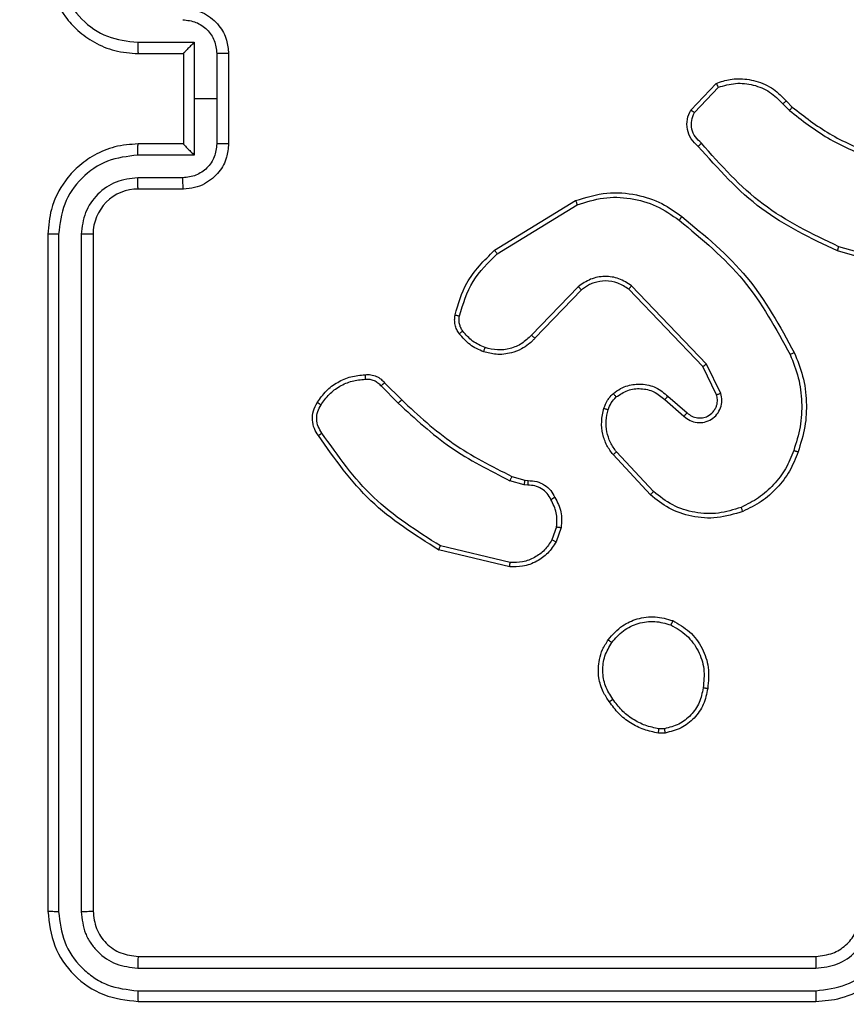
# Model space of a CAD drawing. Units: millimetres. Extents: x -505 to 5381, y 392 to 1295.
# Drawn here: x 737 to 741, y 668 to 672 of the extents above; entities that cross this region are included whole.
import ezdxf

# ---------------------------------------------------------------- set-up
doc = ezdxf.new("R2010")
doc.units = ezdxf.units.MM
doc.header["$LTSCALE"] = 50
doc.header["$PDSIZE"] = -1
doc.layers.add('VP-DIM', color=7, linetype='Continuous')
doc.layers.add('VP-EQ', color=7, linetype='Continuous', true_color=0x8a3492)
doc.dimstyles.get("Standard").update_dxf_attribs({"dimtxt": 14, "dimasz": 20, "dimexe": 20, "dimexo": 50, "dimgap": 20, "dimtad": 0, "dimdec": 0, "dimzin": 0, "dimdsep": 46, "dimtxsty": 'Standard', "dimcen": -0.09, "dimadec": 0, "dimazin": 0, "dimtfac": 1, "dimtdec": 4, "dimtofl": 0, "dimtmove": 0, "dimatfit": 3, "dimfxl": 70, "dimfxlon": 1, "dimtolj": 1, "dimtzin": 0, "dimarcsym": 0})

# ---------------------------------------------------------------- blocks, each defined once
blk = doc.blocks.new('*D630')
at = {"layer": 'Defpoints', "color": 0}
for p in [(802.356, 1179.4495), (802.356, 860.6219), (175.2485, 662.2772)]:
    blk.add_point(p, dxfattribs=at)
at = {"layer": 'VP-DIM', "color": 0, "lineweight": -2}
for p, q in [((175.2485, 1109.4495), (175.2485, 1199.4495)), ((802.356, 1109.4495), (802.356, 1199.4495)), ((195.2485, 1179.4495), (446.8386, 1179.4495)), ((782.356, 1179.4495), (524.1719, 1179.4495))]:
    blk.add_line(p, q, dxfattribs=at)
at = {"layer": 'VP-DIM', "color": 0}
for points in [[(195.2485, 1182.7829), (195.2485, 1176.1162), (175.2485, 1179.4495)], [(782.356, 1176.1162), (782.356, 1182.7829), (802.356, 1179.4495)]]:
    blk.add_solid(points, dxfattribs=at)
at = {"layer": 'VP-DIM', "color": 0, "insert": (485.5052, 1179.4495), "char_height": 14, "attachment_point": 5}
blk.add_mtext('\\A1;627', dxfattribs=at)
blk = doc.blocks.new('*D631')
at = {"layer": 'Defpoints', "color": 0}
for p in [(952.356, 1275.1833), (952.356, 846.1221), (25.26, 640.2445)]:
    blk.add_point(p, dxfattribs=at)
at = {"layer": 'VP-DIM', "color": 0, "lineweight": -2}
for p, q in [((25.26, 1205.1833), (25.26, 1295.1833)), ((952.356, 1205.1833), (952.356, 1295.1833)), ((45.26, 1275.1833), (452.4189, 1275.1833)), ((932.356, 1275.1833), (529.7523, 1275.1833))]:
    blk.add_line(p, q, dxfattribs=at)
at = {"layer": 'VP-DIM', "color": 0}
for points in [[(45.26, 1278.5166), (45.26, 1271.85), (25.26, 1275.1833)], [(932.356, 1271.85), (932.356, 1278.5166), (952.356, 1275.1833)]]:
    blk.add_solid(points, dxfattribs=at)
at = {"layer": 'VP-DIM', "color": 0, "insert": (491.0856, 1275.1833), "char_height": 14, "attachment_point": 5}
blk.add_mtext('\\A1;927', dxfattribs=at)
blk = doc.blocks.new('*D632')
at = {"layer": 'Defpoints', "color": 0}
for p in [(288.0184, 907.5186), (214.4079, 588.2842), (1071.2132, 588.2842)]:
    blk.add_point(p, dxfattribs=at)
at = {"layer": 'VP-DIM', "color": 0, "lineweight": -2}
for p, q in [((1001.2132, 907.5186), (1091.2132, 907.5186)), ((1071.2132, 887.5186), (1071.2132, 784.2347)), ((1071.2132, 608.2842), (1071.2132, 711.568)), ((1001.2132, 588.2842), (1091.2132, 588.2842))]:
    blk.add_line(p, q, dxfattribs=at)
at = {"layer": 'VP-DIM', "color": 0}
for points in [[(1074.5465, 887.5186), (1067.8798, 887.5186), (1071.2132, 907.5186)], [(1067.8798, 608.2842), (1074.5465, 608.2842), (1071.2132, 588.2842)]]:
    blk.add_solid(points, dxfattribs=at)
at = {"layer": 'VP-DIM', "color": 0, "insert": (1071.2132, 747.9014), "char_height": 14, "attachment_point": 5, "rotation": 90}
blk.add_mtext('\\A1;319', dxfattribs=at)
blk = doc.blocks.new('*D633')
at = {"layer": 'Defpoints', "color": 0}
for p in [(591.3385, 1097.4773), (391.005, 391.5775), (1167.1717, 391.5775)]:
    blk.add_point(p, dxfattribs=at)
at = {"layer": 'VP-DIM', "color": 0, "lineweight": -2}
for p, q in [((1097.1717, 1097.4773), (1187.1717, 1097.4773)), ((1167.1717, 1077.4773), (1167.1717, 783.0323)), ((1167.1717, 411.5775), (1167.1717, 708.0323)), ((1097.1717, 391.5775), (1187.1717, 391.5775))]:
    blk.add_line(p, q, dxfattribs=at)
at = {"layer": 'VP-DIM', "color": 0}
for points in [[(1170.5051, 1077.4773), (1163.8384, 1077.4773), (1167.1717, 1097.4773)], [(1163.8384, 411.5775), (1170.5051, 411.5775), (1167.1717, 391.5775)]]:
    blk.add_solid(points, dxfattribs=at)
at = {"layer": 'VP-DIM', "color": 0, "insert": (1167.1717, 745.5323), "char_height": 14, "attachment_point": 5, "rotation": 90}
blk.add_mtext('\\A1;706', dxfattribs=at)
blk = doc.blocks.new('RC1413_')
at = {"color": 7, "linetype": 'Continuous', "lineweight": 25}
for p, q in [((737.6463, 672.0276), (737.8965, 672.0276)), ((737.8965, 672.0276), (737.8965, 671.7775)), ((737.6486, 671.9775), (737.8486, 671.9775)), ((737.8486, 671.9775), (737.8486, 671.9775)), ((737.8486, 671.9775), (737.8486, 671.5775)), ((737.9966, 671.9776), (737.9966, 671.7775)), ((738.0486, 671.9775), (738.0486, 671.5775)), ((740.0946, 671.7275), (740.2072, 671.8457)), ((740.1113, 671.7169), (740.217, 671.8282)), ((737.8965, 671.7775), (737.8965, 671.5273)), ((737.9966, 671.7775), (737.8965, 671.7775)), ((737.9966, 671.7775), (737.9966, 671.5774)), ((740.5025, 671.7547), (740.5313, 671.7253)), ((740.5181, 671.7674), (740.5444, 671.7406)), ((737.8486, 671.5775), (737.6486, 671.5775)), ((737.8486, 671.5774), (737.8486, 671.5775)), ((737.8965, 671.5273), (737.6463, 671.5273)), ((737.8464, 671.4273), (737.6463, 671.4273)), ((737.8486, 671.3775), (737.6486, 671.3775)), ((739.2261, 671.1061), (739.585, 671.3261)), ((739.2382, 671.0904), (739.5925, 671.3076)), ((737.2486, 671.1775), (737.2486, 668.1775)), ((737.2961, 671.1771), (737.296, 668.1751)), ((737.3961, 671.1771), (737.3961, 668.1751)), ((737.4486, 671.1775), (737.4486, 668.1775)), ((741.1033, 671.0227), (740.7502, 671.1219)), ((741.0991, 671.0033), (740.7439, 671.1031)), ((739.597, 670.9447), (739.3894, 670.7294)), ((740.1643, 670.602), (739.8326, 670.9486)), ((739.6108, 670.9301), (739.4049, 670.7165)), ((740.1482, 670.5907), (739.8202, 670.9334)), ((740.2277, 670.4721), (740.1643, 670.602)), ((740.209, 670.4661), (740.1482, 670.5907)), ((738.7391, 670.5186), (738.8149, 670.4429)), ((738.7234, 670.5051), (738.8, 670.4284)), ((739.9795, 670.4445), (740.0647, 670.3706)), ((739.9936, 670.4593), (740.0786, 670.3856)), ((739.9292, 670.0367), (739.7658, 670.2127)), ((739.9159, 670.0224), (739.7506, 670.2005)), ((739.3566, 670.0671), (739.2943, 670.0851)), ((739.303, 670.1037), (739.3599, 670.0874)), ((739.3599, 670.0874), (739.3743, 670.0853)), ((739.3729, 670.0648), (739.3566, 670.0671)), ((739.501, 669.8806), (739.4802, 669.823)), ((739.5212, 669.8775), (739.4983, 669.814)), ((739.2938, 669.7035), (738.9786, 669.7783)), ((739.2951, 669.7229), (738.9865, 669.7959)), ((739.9781, 668.9861), (739.9542, 668.9859)), ((739.9814, 668.967), (739.9519, 668.9668)), ((737.6486, 667.9775), (740.6486, 667.9775)), ((737.6462, 667.9249), (740.6482, 667.925)), ((737.6462, 667.8249), (740.6482, 667.8249)), ((737.6486, 667.7775), (740.6486, 667.7775))]:
    blk.add_line(p, q, dxfattribs=at)
blk.add_arc((737.6486, 671.1775), 0.2, 90.0025, 180.0026, dxfattribs=at)
for points, knots in [([(737.2486, 672.3775), (737.2516, 672.3404), (737.2585, 672.2562), (737.3108, 672.1539), (737.3809, 672.076), (737.4547, 672.0237), (737.5458, 671.9853), (737.6135, 671.9801), (737.6486, 671.9775)], [0, 0, 0, 0, 0.176949, 0.402127, 0.533402, 0.676798, 0.832347, 1, 1, 1, 1]), ([(737.2961, 672.3779), (737.3016, 672.3321), (737.3128, 672.2405), (737.3929, 672.1244), (737.5087, 672.0436), (737.6004, 672.033), (737.6463, 672.0276)], [0, 0, 0, 0, 0.249903, 0.499838, 0.749516, 1, 1, 1, 1]), ([(737.8486, 672.1775), (737.8652, 672.1763), (737.8974, 672.174), (737.9413, 672.1565), (737.9779, 672.1321), (738.0142, 672.0943), (738.0429, 672.042), (738.0468, 671.9977), (738.0486, 671.9775)], [0, 0, 0, 0, 0.1584928, 0.3074727, 0.4469474, 0.5768978, 0.8073136, 1, 1, 1, 1]), ([(737.8464, 672.1277), (737.8661, 672.1253), (737.9053, 672.1205), (737.955, 672.0863), (737.9897, 672.0366), (737.9943, 671.9973), (737.9966, 671.9776)], [0, 0, 0, 0, 0.249983, 0.499843, 0.749529, 1, 1, 1, 1]), ([(737.6463, 672.0276), (737.6463, 672.0211), (737.6464, 672.008), (737.647, 671.9913), (737.6477, 671.9798), (737.6483, 671.9783), (737.6486, 671.9775)], [0, 0, 0, 0, 0.250166, 0.499934, 0.749797, 1, 1, 1, 1]), ([(737.8965, 672.0276), (737.891, 672.0221), (737.88, 672.0111), (737.8669, 671.9976), (737.8579, 671.9882), (737.8526, 671.9825), (737.8492, 671.9787), (737.8488, 671.9779), (737.8486, 671.9775)], [0, 0, 0, 0, 0.251638, 0.502497, 0.646452, 0.775774, 0.892476, 1, 1, 1, 1]), ([(738.0486, 671.9775), (738.0484, 671.9775), (738.048, 671.9775), (738.0448, 671.9775), (738.04, 671.9775), (738.0335, 671.9776), (738.0255, 671.9776), (738.0164, 671.9776), (738.0066, 671.9776), (737.9999, 671.9776), (737.9966, 671.9776)], [0, 0, 0, 0, 0.124891, 0.250179, 0.375315, 0.500071, 0.624743, 0.749921, 0.874931, 1, 1, 1, 1]), ([(740.2072, 671.8457), (740.2279, 671.8526), (740.2595, 671.8632), (740.3192, 671.8677), (740.3861, 671.8592), (740.4619, 671.8252), (740.5001, 671.7859), (740.5181, 671.7674)], [0, 0, 0, 0, 0.1902068, 0.2906846, 0.5222824, 0.7751665, 1, 1, 1, 1]), ([(740.2072, 671.8457), (740.2073, 671.8455), (740.2076, 671.8451), (740.2091, 671.8423), (740.211, 671.839), (740.2127, 671.8358), (740.2148, 671.8322), (740.2163, 671.8296), (740.217, 671.8282)], [0, 0, 0, 0, 0.213643, 0.450632, 0.57858, 0.712851, 0.853625, 1, 1, 1, 1]), ([(740.217, 671.8282), (740.2423, 671.8356), (740.293, 671.8504), (740.3727, 671.8417), (740.4468, 671.811), (740.4839, 671.7735), (740.5025, 671.7547)], [0, 0, 0, 0, 0.24997, 0.499986, 0.749795, 1, 1, 1, 1]), ([(740.5181, 671.7674), (740.5178, 671.7672), (740.5173, 671.7668), (740.5137, 671.7639), (740.5086, 671.7597), (740.5045, 671.7563), (740.5025, 671.7547)], [0, 0, 0, 0, 0.250231, 0.500321, 0.749896, 1, 1, 1, 1]), ([(740.5444, 671.7406), (740.5442, 671.7403), (740.5436, 671.7397), (740.5401, 671.7356), (740.5358, 671.7306), (740.5328, 671.7271), (740.5313, 671.7253)], [0, 0, 0, 0, 0.279901, 0.558694, 0.779293, 1, 1, 1, 1]), ([(740.5444, 671.7406), (740.5981, 671.6987), (740.7067, 671.6141), (740.8332, 671.56), (740.8972, 671.5326)], [0, 0, 0, 0, 0.494663, 1, 1, 1, 1]), ([(740.1278, 671.5664), (740.1165, 671.5769), (740.0941, 671.5977), (740.0779, 671.6412), (740.0764, 671.6869), (740.0886, 671.714), (740.0946, 671.7275)], [0, 0, 0, 0, 0.2549, 0.506542, 0.754912, 1, 1, 1, 1]), ([(740.0946, 671.7275), (740.0948, 671.7274), (740.0952, 671.7271), (740.0979, 671.7254), (740.1011, 671.7234), (740.1041, 671.7214), (740.1075, 671.7192), (740.1101, 671.7177), (740.1113, 671.7169)], [0, 0, 0, 0, 0.215407, 0.453214, 0.581201, 0.714938, 0.85477, 1, 1, 1, 1]), ([(740.1417, 671.5809), (740.1321, 671.5894), (740.1129, 671.6064), (740.0982, 671.6425), (740.096, 671.6816), (740.1062, 671.7051), (740.1113, 671.7169)], [0, 0, 0, 0, 0.2500163, 0.4998974, 0.749616, 1, 1, 1, 1]), ([(740.5313, 671.7253), (740.5866, 671.6823), (740.6972, 671.5963), (740.8261, 671.5412), (740.8905, 671.5137)], [0, 0, 0, 0, 0.499999, 1, 1, 1, 1]), ([(737.6486, 671.5775), (737.6135, 671.5748), (737.5459, 671.5697), (737.4547, 671.5313), (737.3809, 671.479), (737.3108, 671.4011), (737.2585, 671.2988), (737.2516, 671.2145), (737.2486, 671.1775)], [0, 0, 0, 0, 0.167653, 0.323198, 0.466599, 0.597874, 0.823051, 1, 1, 1, 1]), ([(737.6463, 671.5273), (737.6463, 671.5339), (737.6464, 671.547), (737.647, 671.5636), (737.6477, 671.5751), (737.6483, 671.5767), (737.6486, 671.5775)], [0, 0, 0, 0, 0.250182, 0.499903, 0.749781, 1, 1, 1, 1]), ([(737.9966, 671.5774), (737.9943, 671.5577), (737.9897, 671.5183), (737.955, 671.4687), (737.9053, 671.4344), (737.8661, 671.4296), (737.8464, 671.4273)], [0, 0, 0, 0, 0.250447, 0.500155, 0.750016, 1, 1, 1, 1]), ([(738.0486, 671.5775), (738.0468, 671.5573), (738.0429, 671.513), (738.0142, 671.4607), (737.9779, 671.4229), (737.9413, 671.3985), (737.8974, 671.381), (737.8652, 671.3787), (737.8486, 671.3775)], [0, 0, 0, 0, 0.192687, 0.423103, 0.553054, 0.692529, 0.841509, 1, 1, 1, 1]), ([(737.8486, 671.5774), (737.8488, 671.5771), (737.8492, 671.5763), (737.8526, 671.5725), (737.8579, 671.5668), (737.8669, 671.5574), (737.88, 671.5439), (737.891, 671.5328), (737.8965, 671.5273)], [0, 0, 0, 0, 0.107513, 0.224235, 0.353555, 0.497509, 0.748364, 1, 1, 1, 1]), ([(738.0486, 671.5775), (738.0484, 671.5775), (738.048, 671.5775), (738.0448, 671.5774), (738.04, 671.5774), (738.0335, 671.5774), (738.0255, 671.5774), (738.0164, 671.5774), (738.0066, 671.5774), (737.9999, 671.5774), (737.9966, 671.5774)], [0, 0, 0, 0, 0.124898, 0.250192, 0.375336, 0.500098, 0.624776, 0.74983, 0.874924, 1, 1, 1, 1]), ([(740.1278, 671.5664), (740.128, 671.5666), (740.1284, 671.567), (740.1308, 671.5695), (740.1335, 671.5723), (740.1359, 671.5749), (740.1387, 671.5778), (740.1407, 671.5798), (740.1417, 671.5809)], [0, 0, 0, 0, 0.2283397, 0.4701908, 0.5966739, 0.7272084, 0.8620807, 1, 1, 1, 1]), ([(740.7439, 671.1031), (740.6272, 671.1586), (740.3905, 671.2713), (740.2161, 671.4671), (740.1278, 671.5664)], [0, 0, 0, 0, 0.493272, 1, 1, 1, 1]), ([(740.7502, 671.1219), (740.6334, 671.178), (740.3997, 671.29), (740.2277, 671.4839), (740.1417, 671.5809)], [0, 0, 0, 0, 0.499997, 1, 1, 1, 1]), ([(737.6463, 671.5273), (737.6004, 671.522), (737.5087, 671.5113), (737.3929, 671.4306), (737.3128, 671.3145), (737.3016, 671.2229), (737.2961, 671.1771)], [0, 0, 0, 0, 0.250486, 0.500162, 0.750087, 1, 1, 1, 1]), ([(737.6463, 671.4273), (737.6135, 671.4235), (737.548, 671.4159), (737.4653, 671.3581), (737.4081, 671.2752), (737.4001, 671.2098), (737.3961, 671.1771)], [0, 0, 0, 0, 0.250503, 0.500156, 0.750106, 1, 1, 1, 1]), ([(737.6486, 671.3775), (737.6483, 671.3783), (737.6477, 671.3798), (737.647, 671.3912), (737.6464, 671.4077), (737.6463, 671.4207), (737.6463, 671.4273)], [0, 0, 0, 0, 0.250102, 0.49998, 0.749888, 1, 1, 1, 1]), ([(737.8486, 671.3775), (737.8483, 671.3784), (737.8477, 671.3804), (737.8469, 671.3936), (737.8465, 671.41), (737.8465, 671.4215), (737.8464, 671.4273)], [0, 0, 0, 0, 0.279979, 0.559194, 0.779502, 1, 1, 1, 1]), ([(739.585, 671.3261), (739.6309, 671.3403), (739.7188, 671.3674), (739.8515, 671.3568), (739.9657, 671.3196), (740.027, 671.2758), (740.0559, 671.255)], [0, 0, 0, 0, 0.286586, 0.548785, 0.786608, 1, 1, 1, 1]), ([(739.5925, 671.3076), (739.6306, 671.3197), (739.7069, 671.344), (739.8281, 671.3402), (739.945, 671.308), (740.0106, 671.2621), (740.0435, 671.2391)], [0, 0, 0, 0, 0.249965, 0.499983, 0.749912, 1, 1, 1, 1]), ([(739.585, 671.3261), (739.5851, 671.3258), (739.5853, 671.3252), (739.587, 671.321), (739.5895, 671.3148), (739.5915, 671.31), (739.5925, 671.3076)], [0, 0, 0, 0, 0.250003, 0.500071, 0.750015, 1, 1, 1, 1]), ([(740.0435, 671.2391), (740.0444, 671.2403), (740.0463, 671.2428), (740.0489, 671.2461), (740.0512, 671.2491), (740.0536, 671.252), (740.0555, 671.2545), (740.0558, 671.2549), (740.0559, 671.255)], [0, 0, 0, 0, 0.150103, 0.292936, 0.428512, 0.557217, 0.792236, 1, 1, 1, 1]), ([(740.0559, 671.255), (740.1582, 671.1705), (740.3626, 671.0016), (740.4897, 670.7689), (740.5533, 670.6526)], [0, 0, 0, 0, 0.50014, 1, 1, 1, 1]), ([(740.0435, 671.2391), (740.1444, 671.1556), (740.3462, 670.9885), (740.4721, 670.7588), (740.535, 670.6439)], [0, 0, 0, 0, 0.500001, 1, 1, 1, 1]), ([(737.2961, 671.1771), (737.2898, 671.1771), (737.2772, 671.1771), (737.2616, 671.1772), (737.2508, 671.1773), (737.2493, 671.1774), (737.2486, 671.1775)], [0, 0, 0, 0, 0.2499897, 0.5000614, 0.7498982, 1, 1, 1, 1]), ([(737.4486, 671.1775), (737.4484, 671.1775), (737.448, 671.1774), (737.4448, 671.1773), (737.4399, 671.1773), (737.4333, 671.1772), (737.4253, 671.1771), (737.4161, 671.1771), (737.4063, 671.1771), (737.3995, 671.1771), (737.3961, 671.1771)], [0, 0, 0, 0, 0.125216, 0.250254, 0.375316, 0.50006, 0.624815, 0.749905, 0.874998, 1, 1, 1, 1]), ([(740.7439, 671.1031), (740.744, 671.1033), (740.7441, 671.1037), (740.745, 671.1065), (740.7462, 671.11), (740.7474, 671.1134), (740.7487, 671.1175), (740.7497, 671.1204), (740.7502, 671.1219)], [0, 0, 0, 0, 0.200866, 0.434148, 0.56265, 0.700501, 0.846159, 1, 1, 1, 1]), ([(739.0516, 670.8196), (739.0656, 670.8682), (739.0976, 670.9789), (739.1799, 671.0604), (739.2261, 671.1061)], [0, 0, 0, 0, 0.439083, 1, 1, 1, 1]), ([(739.0707, 670.8153), (739.0868, 670.8684), (739.119, 670.9745), (739.1985, 671.0518), (739.2382, 671.0904)], [0, 0, 0, 0, 0.499979, 1, 1, 1, 1]), ([(739.2261, 671.1061), (739.2262, 671.1058), (739.2265, 671.1053), (739.2293, 671.1017), (739.2333, 671.0965), (739.2366, 671.0924), (739.2382, 671.0904)], [0, 0, 0, 0, 0.249566, 0.500187, 0.749733, 1, 1, 1, 1]), ([(739.8326, 670.9486), (739.8147, 670.9604), (739.7788, 670.984), (739.714, 670.9931), (739.6497, 670.9816), (739.6146, 670.957), (739.597, 670.9447)], [0, 0, 0, 0, 0.250295, 0.500119, 0.750034, 1, 1, 1, 1]), ([(739.6108, 670.9301), (739.6106, 670.9303), (739.61, 670.9306), (739.6068, 670.934), (739.6023, 670.9389), (739.5988, 670.9428), (739.597, 670.9447)], [0, 0, 0, 0, 0.25028, 0.500293, 0.749933, 1, 1, 1, 1]), ([(739.8202, 670.9334), (739.8047, 670.9436), (739.7735, 670.9642), (739.7187, 670.9727), (739.6759, 670.9659), (739.6398, 670.9517), (739.6224, 670.9387), (739.6108, 670.9301)], [0, 0, 0, 0, 0.244178, 0.4899, 0.713014, 0.811003, 1, 1, 1, 1]), ([(739.8202, 670.9334), (739.8204, 670.9336), (739.8208, 670.9341), (739.8236, 670.9376), (739.8277, 670.9426), (739.831, 670.9466), (739.8326, 670.9486)], [0, 0, 0, 0, 0.249862, 0.500026, 0.75007, 1, 1, 1, 1]), ([(739.0695, 670.7365), (739.0657, 670.7425), (739.0579, 670.7546), (739.0513, 670.7754), (739.0484, 670.7975), (739.0505, 670.8122), (739.0516, 670.8196)], [0, 0, 0, 0, 0.243911, 0.491889, 0.743935, 1, 1, 1, 1]), ([(739.0516, 670.8196), (739.0519, 670.8195), (739.0525, 670.8193), (739.0568, 670.8183), (739.0631, 670.8169), (739.0681, 670.8159), (739.0707, 670.8153)], [0, 0, 0, 0, 0.249867, 0.499687, 0.749751, 1, 1, 1, 1]), ([(739.0852, 670.748), (739.082, 670.753), (739.0756, 670.763), (739.0704, 670.7801), (739.0681, 670.7978), (739.0698, 670.8095), (739.0707, 670.8153)], [0, 0, 0, 0, 0.250063, 0.5001, 0.750091, 1, 1, 1, 1]), ([(739.0695, 670.7365), (739.0698, 670.7367), (739.0704, 670.7372), (739.0745, 670.7402), (739.0797, 670.744), (739.0833, 670.7467), (739.0852, 670.748)], [0, 0, 0, 0, 0.2794468, 0.5587772, 0.7790231, 1, 1, 1, 1]), ([(739.1781, 670.6562), (739.1569, 670.6654), (739.1145, 670.6838), (739.0845, 670.7189), (739.0695, 670.7365)], [0, 0, 0, 0, 0.499993, 1, 1, 1, 1]), ([(739.184, 670.6748), (739.1648, 670.6832), (739.1262, 670.7001), (739.0989, 670.732), (739.0852, 670.748)], [0, 0, 0, 0, 0.499998, 1, 1, 1, 1]), ([(739.3894, 670.7294), (739.3758, 670.7164), (739.3485, 670.6904), (739.2957, 670.6685), (739.239, 670.6611), (739.2024, 670.6702), (739.184, 670.6748)], [0, 0, 0, 0, 0.249923, 0.499933, 0.749797, 1, 1, 1, 1]), ([(739.4049, 670.7165), (739.4046, 670.7167), (739.4039, 670.7171), (739.3997, 670.7205), (739.3946, 670.7249), (739.3911, 670.7279), (739.3894, 670.7294)], [0, 0, 0, 0, 0.280016, 0.559063, 0.779459, 1, 1, 1, 1]), ([(739.4049, 670.7165), (739.4017, 670.713), (739.3929, 670.7033), (739.3737, 670.6865), (739.3427, 670.6663), (739.2949, 670.6477), (739.2364, 670.6411), (739.1962, 670.6515), (739.1781, 670.6562)], [0, 0, 0, 0, 0.056618, 0.158987, 0.307018, 0.500629, 0.775363, 1, 1, 1, 1]), ([(739.1781, 670.6562), (739.1781, 670.6565), (739.1782, 670.6571), (739.1795, 670.6613), (739.1816, 670.6675), (739.1832, 670.6724), (739.184, 670.6748)], [0, 0, 0, 0, 0.249781, 0.500159, 0.749564, 1, 1, 1, 1]), ([(740.5533, 670.6526), (740.553, 670.6524), (740.5524, 670.6521), (740.5482, 670.6501), (740.5422, 670.6472), (740.5374, 670.645), (740.535, 670.6439)], [0, 0, 0, 0, 0.250646, 0.499863, 0.749392, 1, 1, 1, 1]), ([(740.535, 670.6439), (740.5485, 670.61), (740.5755, 670.5421), (740.5887, 670.4329), (740.5836, 670.323), (740.5616, 670.2534), (740.5507, 670.2186)], [0, 0, 0, 0, 0.249949, 0.500001, 0.750047, 1, 1, 1, 1]), ([(740.5533, 670.6526), (740.567, 670.6185), (740.5953, 670.5483), (740.6095, 670.4364), (740.6042, 670.3216), (740.5814, 670.2495), (740.5697, 670.2123)], [0, 0, 0, 0, 0.243395, 0.500004, 0.742012, 1, 1, 1, 1]), ([(740.1482, 670.5907), (740.1484, 670.5908), (740.1487, 670.591), (740.151, 670.5926), (740.154, 670.5946), (740.1569, 670.5967), (740.1604, 670.5992), (740.163, 670.601), (740.1643, 670.602)], [0, 0, 0, 0, 0.194107, 0.425209, 0.5548, 0.693462, 0.842472, 1, 1, 1, 1]), ([(738.4418, 670.4324), (738.454, 670.4499), (738.4785, 670.4847), (738.5304, 670.5228), (738.5892, 670.5488), (738.6316, 670.5528), (738.6528, 670.5547)], [0, 0, 0, 0, 0.249996, 0.500039, 0.749997, 1, 1, 1, 1]), ([(738.6528, 670.5547), (738.6528, 670.5544), (738.6526, 670.5538), (738.6527, 670.5493), (738.653, 670.5437), (738.6533, 670.5385), (738.6536, 670.5358), (738.6537, 670.5345)], [0, 0, 0, 0, 0.241889, 0.48845, 0.740781, 0.869789, 1, 1, 1, 1]), ([(738.6528, 670.5547), (738.6614, 670.5551), (738.6786, 670.5559), (738.703, 670.5483), (738.7239, 670.5359), (738.7342, 670.5242), (738.7391, 670.5186)], [0, 0, 0, 0, 0.263064, 0.52504, 0.77079, 1, 1, 1, 1]), ([(738.4579, 670.4213), (738.4692, 670.4374), (738.492, 670.4697), (738.54, 670.5052), (738.5947, 670.5291), (738.634, 670.5327), (738.6537, 670.5345)], [0, 0, 0, 0, 0.250014, 0.500011, 0.749922, 1, 1, 1, 1]), ([(738.6537, 670.5345), (738.6603, 670.5348), (738.6735, 670.5356), (738.6928, 670.5301), (738.7103, 670.5201), (738.719, 670.5101), (738.7234, 670.5051)], [0, 0, 0, 0, 0.249924, 0.499997, 0.750052, 1, 1, 1, 1]), ([(738.7391, 670.5186), (738.7389, 670.5185), (738.7385, 670.5182), (738.736, 670.516), (738.733, 670.5135), (738.7301, 670.511), (738.7269, 670.5082), (738.7246, 670.5062), (738.7234, 670.5051)], [0, 0, 0, 0, 0.21263, 0.449814, 0.577749, 0.712306, 0.852842, 1, 1, 1, 1]), ([(739.7521, 670.4715), (739.7624, 670.4792), (739.7821, 670.4938), (739.8237, 670.5102), (739.8781, 670.5167), (739.9428, 670.5018), (739.9769, 670.4733), (739.9936, 670.4593)], [0, 0, 0, 0, 0.145254, 0.275945, 0.50211, 0.756337, 1, 1, 1, 1]), ([(739.7102, 670.4057), (739.7148, 670.4181), (739.72, 670.432), (739.7297, 670.4465), (739.7374, 670.4572), (739.7457, 670.4653), (739.7521, 670.4715)], [0, 0, 0, 0, 0.4994, 0.560104, 0.663782, 1, 1, 1, 1]), ([(739.7521, 670.4715), (739.7522, 670.4712), (739.7526, 670.4707), (739.7555, 670.4671), (739.7597, 670.462), (739.7631, 670.458), (739.7648, 670.456)], [0, 0, 0, 0, 0.250163, 0.499876, 0.749667, 1, 1, 1, 1]), ([(739.7648, 670.456), (739.7813, 670.467), (739.8144, 670.4889), (739.8746, 670.4962), (739.9338, 670.4828), (739.9643, 670.4573), (739.9795, 670.4445)], [0, 0, 0, 0, 0.249903, 0.4999, 0.74967, 1, 1, 1, 1]), ([(740.0647, 670.3706), (740.0734, 670.3637), (740.0906, 670.35), (740.1231, 670.3413), (740.1562, 670.3433), (740.187, 670.356), (740.2121, 670.378), (740.2283, 670.4069), (740.2349, 670.4399), (740.2301, 670.4614), (740.2277, 670.4721)], [0, 0, 0, 0, 0.125106, 0.250181, 0.374969, 0.500021, 0.624911, 0.749998, 0.875004, 1, 1, 1, 1]), ([(740.0786, 670.3856), (740.0852, 670.3802), (740.0988, 670.3691), (740.1231, 670.3624), (740.1474, 670.3628), (740.1723, 670.3708), (740.1918, 670.3862), (740.2037, 670.4037), (740.2112, 670.4217), (740.2145, 670.4433), (740.2107, 670.459), (740.209, 670.4661)], [0, 0, 0, 0, 0.122011, 0.248427, 0.350852, 0.467273, 0.616982, 0.696788, 0.769098, 0.895958, 1, 1, 1, 1]), ([(740.209, 670.4661), (740.2093, 670.4662), (740.2099, 670.4663), (740.2142, 670.4677), (740.2204, 670.4697), (740.2253, 670.4713), (740.2277, 670.4721)], [0, 0, 0, 0, 0.249787, 0.499839, 0.749455, 1, 1, 1, 1]), ([(738.4463, 670.2848), (738.4397, 670.295), (738.4259, 670.316), (738.4181, 670.3543), (738.4214, 670.3955), (738.4349, 670.4199), (738.4418, 670.4324)], [0, 0, 0, 0, 0.23029, 0.473725, 0.730314, 1, 1, 1, 1]), ([(738.4621, 670.2959), (738.4559, 670.3053), (738.4435, 670.3242), (738.4375, 670.3578), (738.4413, 670.3919), (738.4524, 670.4115), (738.4579, 670.4213)], [0, 0, 0, 0, 0.250066, 0.500001, 0.749889, 1, 1, 1, 1]), ([(738.4418, 670.4324), (738.4419, 670.4323), (738.4423, 670.4318), (738.4449, 670.4299), (738.448, 670.4278), (738.4509, 670.4258), (738.4543, 670.4236), (738.4567, 670.4221), (738.4579, 670.4213)], [0, 0, 0, 0, 0.222146, 0.462529, 0.589534, 0.721934, 0.858669, 1, 1, 1, 1]), ([(738.8149, 670.4429), (738.8148, 670.4428), (738.8147, 670.4427), (738.8138, 670.4419), (738.8124, 670.4405), (738.8105, 670.4387), (738.8082, 670.4365), (738.8057, 670.434), (738.8029, 670.4313), (738.801, 670.4294), (738.8, 670.4284)], [0, 0, 0, 0, 0.125045, 0.249813, 0.375222, 0.500088, 0.624461, 0.749591, 0.875098, 1, 1, 1, 1]), ([(738.8, 670.4284), (738.8745, 670.3597), (739.0233, 670.2223), (739.204, 670.1308), (739.2943, 670.0851)], [0, 0, 0, 0, 0.5, 1, 1, 1, 1]), ([(738.8149, 670.4429), (738.8883, 670.375), (739.0352, 670.2392), (739.2137, 670.1489), (739.303, 670.1037)], [0, 0, 0, 0, 0.499993, 1, 1, 1, 1]), ([(739.729, 670.3996), (739.733, 670.4103), (739.7409, 670.4316), (739.7568, 670.4479), (739.7648, 670.456)], [0, 0, 0, 0, 0.49988, 1, 1, 1, 1]), ([(739.9936, 670.4593), (739.9935, 670.4592), (739.9932, 670.4589), (739.991, 670.4566), (739.9883, 670.4538), (739.9858, 670.4511), (739.9828, 670.4479), (739.9806, 670.4457), (739.9795, 670.4445)], [0, 0, 0, 0, 0.206385, 0.441207, 0.569519, 0.705629, 0.849089, 1, 1, 1, 1]), ([(739.7506, 670.2005), (739.741, 670.2138), (739.721, 670.2415), (739.7037, 670.2919), (739.6972, 670.3484), (739.7058, 670.3862), (739.7102, 670.4057)], [0, 0, 0, 0, 0.22644, 0.468611, 0.726449, 1, 1, 1, 1]), ([(739.7102, 670.4057), (739.7105, 670.4056), (739.7111, 670.4052), (739.7153, 670.4038), (739.7215, 670.4018), (739.7265, 670.4004), (739.729, 670.3996)], [0, 0, 0, 0, 0.250118, 0.499817, 0.750409, 1, 1, 1, 1]), ([(739.7658, 670.2127), (739.7562, 670.2262), (739.737, 670.2533), (739.722, 670.3011), (739.7177, 670.3511), (739.7252, 670.3834), (739.729, 670.3996)], [0, 0, 0, 0, 0.250002, 0.499972, 0.749972, 1, 1, 1, 1]), ([(740.0786, 670.3856), (740.0785, 670.3855), (740.0783, 670.3853), (740.0767, 670.3835), (740.0744, 670.381), (740.0718, 670.3782), (740.0685, 670.3746), (740.066, 670.372), (740.0647, 670.3706)], [0, 0, 0, 0, 0.156017, 0.374479, 0.5071, 0.655984, 0.820227, 1, 1, 1, 1]), ([(738.4463, 670.2848), (738.4465, 670.285), (738.4469, 670.2853), (738.4497, 670.2872), (738.4527, 670.2893), (738.4555, 670.2913), (738.4587, 670.2935), (738.4609, 670.2951), (738.4621, 670.2959)], [0, 0, 0, 0, 0.227904, 0.470529, 0.596906, 0.727825, 0.862043, 1, 1, 1, 1]), ([(738.9865, 669.7959), (738.8826, 669.8619), (738.6746, 669.9938), (738.5329, 670.1952), (738.4621, 670.2959)], [0, 0, 0, 0, 0.500009, 1, 1, 1, 1]), ([(738.9786, 669.7783), (738.873, 669.845), (738.6619, 669.9784), (738.5182, 670.1827), (738.4463, 670.2848)], [0, 0, 0, 0, 0.500006, 1, 1, 1, 1]), ([(739.7506, 670.2005), (739.7509, 670.2006), (739.7514, 670.201), (739.7548, 670.2038), (739.7598, 670.2078), (739.7638, 670.211), (739.7658, 670.2127)], [0, 0, 0, 0, 0.249795, 0.499665, 0.749816, 1, 1, 1, 1]), ([(740.5507, 670.2186), (740.5398, 670.1912), (740.5179, 670.1363), (740.4635, 670.0657), (740.3973, 670.006), (740.3443, 669.98), (740.3178, 669.967)], [0, 0, 0, 0, 0.249939, 0.50002, 0.750072, 1, 1, 1, 1]), ([(740.5697, 670.2123), (740.5583, 670.1835), (740.5356, 670.1259), (740.4788, 670.0518), (740.4091, 669.9896), (740.3535, 669.9625), (740.3256, 669.949)], [0, 0, 0, 0, 0.24999, 0.500011, 0.750006, 1, 1, 1, 1]), ([(740.5697, 670.2123), (740.5695, 670.2123), (740.569, 670.2124), (740.566, 670.2134), (740.5625, 670.2145), (740.559, 670.2157), (740.555, 670.2171), (740.5522, 670.2181), (740.5507, 670.2186)], [0, 0, 0, 0, 0.20861, 0.444599, 0.572891, 0.708301, 0.851255, 1, 1, 1, 1]), ([(739.303, 670.1037), (739.3028, 670.1034), (739.3024, 670.1027), (739.3001, 670.0977), (739.2972, 670.0915), (739.2953, 670.0872), (739.2943, 670.0851)], [0, 0, 0, 0, 0.27981, 0.558844, 0.779538, 1, 1, 1, 1]), ([(739.3599, 670.0874), (739.3598, 670.087), (739.3595, 670.0862), (739.3586, 670.0808), (739.3576, 670.0741), (739.3569, 670.0694), (739.3566, 670.0671)], [0, 0, 0, 0, 0.279791, 0.559068, 0.779437, 1, 1, 1, 1]), ([(739.3743, 670.0853), (739.3743, 670.0851), (739.3741, 670.0845), (739.3738, 670.0809), (739.3735, 670.0769), (739.3733, 670.0733), (739.3731, 670.0692), (739.373, 670.0663), (739.3729, 670.0648)], [0, 0, 0, 0, 0.227928, 0.469835, 0.596451, 0.727262, 0.8619, 1, 1, 1, 1]), ([(739.3743, 670.0853), (739.3873, 670.0847), (739.4129, 670.0835), (739.4477, 670.0672), (739.4762, 670.0431), (739.4879, 670.0218), (739.4937, 670.0112)], [0, 0, 0, 0, 0.2593474, 0.5124807, 0.7593174, 1, 1, 1, 1]), ([(739.4756, 670.0013), (739.4704, 670.0108), (739.4602, 670.0297), (739.4351, 670.0506), (739.4052, 670.0638), (739.3837, 670.0645), (739.3729, 670.0648)], [0, 0, 0, 0, 0.250113, 0.499988, 0.749849, 1, 1, 1, 1]), ([(739.9159, 670.0224), (739.9161, 670.0226), (739.9165, 670.0231), (739.9196, 670.0263), (739.9239, 670.031), (739.9274, 670.0348), (739.9292, 670.0367)], [0, 0, 0, 0, 0.249642, 0.499986, 0.749392, 1, 1, 1, 1]), ([(740.3178, 669.967), (740.2846, 669.9565), (740.2181, 669.9356), (740.1126, 669.9409), (740.0117, 669.9723), (739.9567, 670.0152), (739.9292, 670.0367)], [0, 0, 0, 0, 0.250021, 0.499968, 0.749902, 1, 1, 1, 1]), ([(739.4937, 670.0112), (739.4935, 670.0111), (739.493, 670.0108), (739.4898, 670.0091), (739.4863, 670.0071), (739.4831, 670.0054), (739.4794, 670.0034), (739.4769, 670.002), (739.4756, 670.0013)], [0, 0, 0, 0, 0.226852, 0.468398, 0.594964, 0.726154, 0.861382, 1, 1, 1, 1]), ([(739.501, 669.8806), (739.5023, 669.9019), (739.5048, 669.9444), (739.4853, 669.9824), (739.4756, 670.0013)], [0, 0, 0, 0, 0.49999, 1, 1, 1, 1]), ([(739.4937, 670.0112), (739.5044, 669.9902), (739.5257, 669.9481), (739.5227, 669.901), (739.5212, 669.8775)], [0, 0, 0, 0, 0.499991, 1, 1, 1, 1]), ([(740.3256, 669.949), (740.2879, 669.9372), (740.2142, 669.9142), (740.1002, 669.9231), (739.9974, 669.958), (739.9426, 670.0013), (739.9159, 670.0224)], [0, 0, 0, 0, 0.268427, 0.524576, 0.768397, 1, 1, 1, 1]), ([(740.3256, 669.949), (740.3255, 669.9492), (740.3251, 669.9498), (740.3233, 669.9539), (740.3207, 669.9598), (740.3188, 669.9646), (740.3178, 669.967)], [0, 0, 0, 0, 0.249789, 0.499854, 0.749818, 1, 1, 1, 1]), ([(739.501, 669.8806), (739.5025, 669.8803), (739.5054, 669.8798), (739.5095, 669.8791), (739.5131, 669.8785), (739.517, 669.8779), (739.5204, 669.8774), (739.5209, 669.8775), (739.5212, 669.8775)], [0, 0, 0, 0, 0.14167, 0.278441, 0.410271, 0.537641, 0.778414, 1, 1, 1, 1]), ([(739.4983, 669.814), (739.4871, 669.7967), (739.4647, 669.7621), (739.4126, 669.7247), (739.3539, 669.7028), (739.3127, 669.7033), (739.2938, 669.7035)], [0, 0, 0, 0, 0.250041, 0.500024, 0.769725, 1, 1, 1, 1]), ([(739.4802, 669.823), (739.47, 669.8073), (739.4497, 669.776), (739.4038, 669.7429), (739.351, 669.7227), (739.3137, 669.7228), (739.2951, 669.7229)], [0, 0, 0, 0, 0.250067, 0.500034, 0.74993, 1, 1, 1, 1]), ([(739.4983, 669.814), (739.4979, 669.8141), (739.4971, 669.8143), (739.4923, 669.8167), (739.4863, 669.8197), (739.4822, 669.8219), (739.4802, 669.823)], [0, 0, 0, 0, 0.2799878, 0.5590644, 0.7794329, 1, 1, 1, 1]), ([(738.9786, 669.7783), (738.9787, 669.7785), (738.9788, 669.7789), (738.9799, 669.7816), (738.9813, 669.7848), (738.9828, 669.788), (738.9846, 669.7918), (738.9859, 669.7945), (738.9865, 669.7959)], [0, 0, 0, 0, 0.201939, 0.435093, 0.563499, 0.700762, 0.846502, 1, 1, 1, 1]), ([(739.2938, 669.7035), (739.2937, 669.7038), (739.2937, 669.7044), (739.2939, 669.7088), (739.2944, 669.7152), (739.2948, 669.7203), (739.2951, 669.7229)], [0, 0, 0, 0, 0.249962, 0.500152, 0.74982, 1, 1, 1, 1]), ([(739.7296, 669.3802), (739.7493, 669.4028), (739.7849, 669.4434), (739.8595, 669.4765), (739.9377, 669.4876), (739.9894, 669.4724), (740.0151, 669.4649)], [0, 0, 0, 0, 0.277692, 0.49991, 0.750882, 1, 1, 1, 1]), ([(739.7455, 669.368), (739.7615, 669.3867), (739.7936, 669.4241), (739.8616, 669.4559), (739.9358, 669.4662), (739.9832, 669.4526), (740.0069, 669.4459)], [0, 0, 0, 0, 0.250252, 0.500088, 0.75003, 1, 1, 1, 1]), ([(740.0151, 669.4649), (740.015, 669.4646), (740.0148, 669.4642), (740.0134, 669.461), (740.0119, 669.4574), (740.0104, 669.454), (740.0087, 669.4501), (740.0075, 669.4473), (740.0069, 669.4459)], [0, 0, 0, 0, 0.217573, 0.455829, 0.583049, 0.7165, 0.855535, 1, 1, 1, 1]), ([(740.0151, 669.4649), (740.0411, 669.4499), (740.0942, 669.4195), (740.1482, 669.3448), (740.1787, 669.2565), (740.1729, 669.1956), (740.1699, 669.1643)], [0, 0, 0, 0, 0.245322, 0.500049, 0.74273, 1, 1, 1, 1]), ([(740.0069, 669.4459), (740.0314, 669.4316), (740.0804, 669.403), (740.1308, 669.3331), (740.1583, 669.2512), (740.1527, 669.1948), (740.1498, 669.1666)], [0, 0, 0, 0, 0.249957, 0.499916, 0.749755, 1, 1, 1, 1]), ([(739.7341, 669.1061), (739.7245, 669.1201), (739.7025, 669.1523), (739.6837, 669.2167), (739.6856, 669.2821), (739.7032, 669.339), (739.7206, 669.3662), (739.7296, 669.3802)], [0, 0, 0, 0, 0.1729345, 0.3970905, 0.6722654, 0.8297172, 1, 1, 1, 1]), ([(739.7296, 669.3802), (739.7298, 669.38), (739.7301, 669.3794), (739.7337, 669.3765), (739.7391, 669.3726), (739.7433, 669.3695), (739.7455, 669.368)], [0, 0, 0, 0, 0.250109, 0.499936, 0.749644, 1, 1, 1, 1]), ([(739.7501, 669.117), (739.7379, 669.136), (739.7134, 669.174), (739.7021, 669.2416), (739.7107, 669.3098), (739.7339, 669.3486), (739.7455, 669.368)], [0, 0, 0, 0, 0.249975, 0.499922, 0.749757, 1, 1, 1, 1]), ([(740.1498, 669.1666), (740.1454, 669.1446), (740.1365, 669.1006), (740.0973, 669.0446), (740.0435, 669.0025), (739.9999, 668.9916), (739.9781, 668.9861)], [0, 0, 0, 0, 0.249955, 0.499895, 0.749765, 1, 1, 1, 1]), ([(740.1699, 669.1643), (740.165, 669.1402), (740.1553, 669.0919), (740.1121, 669.0312), (740.0533, 668.9851), (740.0056, 668.9731), (739.9814, 668.967)], [0, 0, 0, 0, 0.250001, 0.500029, 0.746681, 1, 1, 1, 1]), ([(740.1699, 669.1643), (740.1697, 669.1642), (740.1691, 669.1641), (740.1658, 669.1645), (740.1619, 669.1649), (740.1583, 669.1654), (740.1543, 669.1659), (740.1513, 669.1664), (740.1498, 669.1666)], [0, 0, 0, 0, 0.218958, 0.458275, 0.58593, 0.718354, 0.856663, 1, 1, 1, 1]), ([(739.7341, 669.1061), (739.7343, 669.1062), (739.7348, 669.1064), (739.7374, 669.1082), (739.7404, 669.1102), (739.7432, 669.1122), (739.7465, 669.1145), (739.7489, 669.1161), (739.7501, 669.117)], [0, 0, 0, 0, 0.2176261, 0.456441, 0.5841188, 0.7172161, 0.8562476, 1, 1, 1, 1]), ([(739.9542, 668.9859), (739.9337, 668.99), (739.8927, 668.9983), (739.8367, 669.0275), (739.7869, 669.0662), (739.7624, 669.1001), (739.7501, 669.117)], [0, 0, 0, 0, 0.2498906, 0.4999458, 0.7500787, 1, 1, 1, 1]), ([(739.9519, 668.9668), (739.9303, 668.971), (739.8868, 668.9796), (739.8271, 669.01), (739.7738, 669.0515), (739.7474, 669.0878), (739.7341, 669.1061)], [0, 0, 0, 0, 0.246989, 0.495963, 0.746964, 1, 1, 1, 1]), ([(739.9519, 668.9668), (739.9519, 668.9672), (739.9519, 668.9679), (739.9525, 668.9729), (739.9533, 668.9792), (739.9539, 668.9837), (739.9542, 668.9859)], [0, 0, 0, 0, 0.279935, 0.559114, 0.7794, 1, 1, 1, 1]), ([(739.9781, 668.9861), (739.9785, 668.9836), (739.9792, 668.9785), (739.9803, 668.9722), (739.9811, 668.9679), (739.9813, 668.9673), (739.9814, 668.967)], [0, 0, 0, 0, 0.250037, 0.499939, 0.750143, 1, 1, 1, 1]), ([(737.296, 668.1751), (737.289, 668.1752), (737.2749, 668.1753), (737.2594, 668.1759), (737.2503, 668.1767), (737.2492, 668.1772), (737.2486, 668.1775)], [0, 0, 0, 0, 0.279819, 0.558869, 0.779431, 1, 1, 1, 1]), ([(737.2486, 668.1775), (737.2546, 668.1251), (737.2666, 668.0202), (737.3592, 667.888), (737.4914, 667.7955), (737.5962, 667.7835), (737.6486, 667.7775)], [0, 0, 0, 0, 0.2501507, 0.5001236, 0.7500432, 1, 1, 1, 1]), ([(737.296, 668.1751), (737.3015, 668.1294), (737.3126, 668.0381), (737.3798, 667.9405), (737.4502, 667.8823), (737.5314, 667.8379), (737.6004, 667.8301), (737.6462, 667.8249)], [0, 0, 0, 0, 0.249623, 0.49925, 0.62383, 0.749846, 1, 1, 1, 1]), ([(737.4486, 668.1775), (737.4476, 668.1771), (737.4455, 668.1764), (737.4314, 668.1756), (737.414, 668.1752), (737.4021, 668.1751), (737.3961, 668.1751)], [0, 0, 0, 0, 0.2801334, 0.5591988, 0.779609, 1, 1, 1, 1]), ([(737.3961, 668.1751), (737.3998, 668.1423), (737.4054, 668.0931), (737.4371, 668.035), (737.4787, 667.9848), (737.5484, 667.9368), (737.6136, 667.9289), (737.6462, 667.9249)], [0, 0, 0, 0, 0.250153, 0.37619, 0.500805, 0.750394, 1, 1, 1, 1]), ([(737.4486, 668.1775), (737.4516, 668.1513), (737.4576, 668.0989), (737.5039, 668.0327), (737.57, 667.9865), (737.6224, 667.9805), (737.6486, 667.9775)], [0, 0, 0, 0, 0.250224, 0.500134, 0.749974, 1, 1, 1, 1]), ([(740.6482, 667.8249), (740.694, 667.8305), (740.7856, 667.8417), (740.9017, 667.9217), (740.9825, 668.0376), (740.9931, 668.1293), (740.9985, 668.1752)], [0, 0, 0, 0, 0.249904, 0.499866, 0.74955, 1, 1, 1, 1]), ([(740.6482, 667.925), (740.681, 667.9288), (740.7466, 667.9364), (740.8293, 667.9942), (740.8864, 668.0771), (740.8944, 668.1425), (740.8984, 668.1752)], [0, 0, 0, 0, 0.250463, 0.500147, 0.75006, 1, 1, 1, 1]), ([(740.6486, 667.7775), (740.6858, 667.7805), (740.7702, 667.7874), (740.8726, 667.8399), (740.9504, 667.9102), (741.0026, 667.9839), (741.0408, 668.0749), (741.046, 668.1425), (741.0486, 668.1775)], [0, 0, 0, 0, 0.177634, 0.403007, 0.534225, 0.677463, 0.832725, 1, 1, 1, 1]), ([(740.6486, 667.9775), (740.6743, 667.9803), (740.7223, 667.9857), (740.7834, 668.0248), (740.8219, 668.0725), (740.8445, 668.1252), (740.8472, 668.1591), (740.8486, 668.1775)], [0, 0, 0, 0, 0.244435, 0.45737, 0.675447, 0.824556, 1, 1, 1, 1]), ([(737.6486, 667.9775), (737.6483, 667.9764), (737.6476, 667.9744), (737.6467, 667.9603), (737.6463, 667.9428), (737.6463, 667.9309), (737.6462, 667.9249)], [0, 0, 0, 0, 0.279815, 0.559003, 0.779366, 1, 1, 1, 1]), ([(740.6486, 667.9775), (740.6486, 667.9773), (740.6485, 667.9769), (740.6485, 667.9736), (740.6484, 667.9688), (740.6483, 667.9622), (740.6483, 667.9541), (740.6482, 667.945), (740.6483, 667.9351), (740.6482, 667.9284), (740.6482, 667.925)], [0, 0, 0, 0, 0.125167, 0.250202, 0.375202, 0.500016, 0.624745, 0.749811, 0.874949, 1, 1, 1, 1]), ([(737.6462, 667.8249), (737.6463, 667.8179), (737.6464, 667.8038), (737.6471, 667.7883), (737.6478, 667.7792), (737.6483, 667.778), (737.6486, 667.7775)], [0, 0, 0, 0, 0.27995, 0.559114, 0.779716, 1, 1, 1, 1]), ([(740.6482, 667.8249), (740.6482, 667.8186), (740.6483, 667.8061), (740.6483, 667.7904), (740.6485, 667.7797), (740.6486, 667.7782), (740.6486, 667.7775)], [0, 0, 0, 0, 0.250127, 0.499911, 0.749697, 1, 1, 1, 1])]:
    blk.add_open_spline(points, degree=3, knots=knots, dxfattribs=at)
blk = doc.blocks.new('RC1413_2D')
at = {"layer": 'VP-EQ', "color": 0}
blk.add_blockref('RC1413_', (0, 0), dxfattribs=at)

msp = doc.modelspace()

# ---------------------------------------------------------------- block references
at = {"layer": 'VP-EQ', "color": 0}
msp.add_blockref('RC1413_2D', (0, 0), dxfattribs=at)

# ---------------------------------------------------------------- dimensions: what is measured, and where the dimension line sits
at = {"layer": 'VP-DIM'}
for base, p1, p2, picture, middle in [((952.356, 1275.1833), (25.26, 640.2445), (952.356, 846.1221), '*D631', (491.0856, 1275.1833)), ((802.356, 1179.4495), (175.2485, 662.2772), (802.356, 860.6219), '*D630', (485.5052, 1179.4495))]:
    dim = msp.add_linear_dim(base=base, p1=p1, p2=p2, dimstyle='Standard', dxfattribs=at)
    dim.commit()
    dim.dimension.update_dxf_attribs({"geometry": picture, "text_midpoint": middle, "dimtype": 160})
for base, p1, p2, picture, middle in [((1167.1717, 391.5775), (591.3385, 1097.4773), (391.005, 391.5775), '*D633', (1167.1717, 745.5323)), ((1071.2132, 588.2842), (288.0184, 907.5186), (214.4079, 588.2842), '*D632', (1071.2132, 747.9014))]:
    dim = msp.add_linear_dim(base=base, p1=p1, p2=p2, angle=90, dimstyle='Standard', dxfattribs=at)
    dim.commit()
    dim.dimension.update_dxf_attribs({"geometry": picture, "text_midpoint": middle, "dimtype": 160})

doc.saveas('drawing.dxf')
